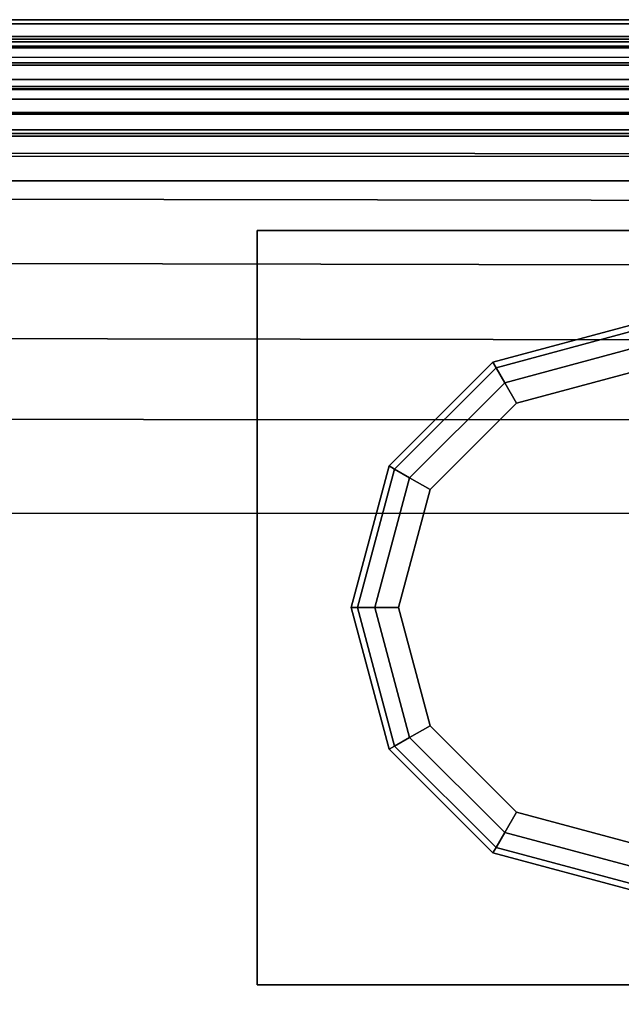
# Model space of a CAD drawing. Units: inches. Extents: x -38 to 38, y -10.3 to 10.3.
# Drawn here: x 34.8 to 36.4, y 7.7 to 10.3 of the extents above; entities that cross this region are included whole.
import ezdxf

# ---------------------------------------------------------------- set-up
doc = ezdxf.new("R2010")
doc.units = ezdxf.units.IN
doc.header["$MEASUREMENT"] = 0
for name, color, linetype in [('Knoll Studio Chair Cushion', 2, 'Continuous'), ('Knoll Studio Chair Glide', 2, 'Continuous'), ('Knoll Studio Chair Leg', 2, 'Continuous'), ('Knoll Studio Chair Trim', 2, 'Continuous')]:
    doc.layers.add(name, color=color, linetype=linetype)

msp = doc.modelspace()

# ---------------------------------------------------------------- linework, layer by layer
at = {"layer": 'Knoll Studio Chair Cushion'}
for points in [[(12.5624, 10.2972, 15.1836), (12.5624, 10.3083, 15.5), (37.3232, 10.3082, 15.5), (37.3232, 10.2971, 15.1836)], [(12.5624, 10.3083, 15.5), (12.5624, 10.2972, 15.8164), (37.3232, 10.2971, 15.8164), (37.3232, 10.3082, 15.5)], [(12.5624, 10.2639, 14.8688), (12.5624, 10.2972, 15.1836), (37.3232, 10.2971, 15.1836), (37.3232, 10.2638, 14.8688)], [(12.5624, 10.2972, 15.8164), (12.5624, 10.2639, 16.1312), (37.3232, 10.2638, 16.1312), (37.3232, 10.2971, 15.8164)], [(12.5624, 10.2086, 14.5571), (12.5624, 10.2639, 14.8688), (37.3232, 10.2638, 14.8688), (37.3232, 10.2085, 14.5571)], [(12.5624, 10.2639, 16.1312), (12.5624, 10.2086, 16.4429), (37.3232, 10.2085, 16.4429), (37.3232, 10.2638, 16.1312)], [(12.5624, 10.1315, 14.25), (12.5624, 10.2086, 14.5571), (37.3232, 10.2085, 14.5571), (37.3232, 10.1314, 14.25)], [(12.5624, 10.2086, 16.4429), (12.5624, 10.1315, 16.75), (37.3232, 10.1314, 16.75), (37.3232, 10.2085, 16.4429)], [(12.5624, 10.123, 14.1853), (12.5624, 10.1315, 14.25), (37.3232, 10.1314, 14.25), (37.3232, 10.1229, 14.1853)], [(12.5624, 10.1315, 16.75), (12.5624, 10.123, 16.8147), (37.3232, 10.1229, 16.8147), (37.3232, 10.1314, 16.75)], [(12.5624, 10.098, 14.125), (12.5624, 10.123, 14.1853), (37.3232, 10.1229, 14.1853), (37.3232, 10.0979, 14.125)], [(12.5624, 10.123, 16.8147), (12.5624, 10.098, 16.875), (37.3232, 10.0979, 16.875), (37.3232, 10.1229, 16.8147)], [(12.5624, 10.0583, 14.0732), (12.5624, 10.098, 14.125), (37.3232, 10.0979, 14.125), (37.3232, 10.0582, 14.0732)], [(12.5624, 10.098, 16.875), (12.5624, 10.0583, 16.9268), (37.3232, 10.0582, 16.9268), (37.3232, 10.0979, 16.875)], [(12.5624, 10.0065, 14.0335), (12.5624, 10.0583, 14.0732), (37.3232, 10.0582, 14.0732), (37.3232, 10.0064, 14.0335)], [(12.5624, 10.0583, 16.9268), (12.5624, 10.0065, 16.9665), (37.3232, 10.0064, 16.9665), (37.3232, 10.0582, 16.9268)], [(12.5624, 9.9462, 14.0085), (12.5624, 10.0065, 14.0335), (37.3232, 10.0064, 14.0335), (37.3232, 9.9461, 14.0085)], [(12.5624, 10.0065, 16.9665), (12.5624, 9.9462, 16.9915), (37.3232, 9.9461, 16.9915), (37.3232, 10.0064, 16.9665)], [(37.5821, 9.9528, 13.3003), (37.6292, 10, 13), (12.5625, 10, 13), (12.5625, 9.9668, 13.2524)], [(37.6292, 10, 4.5), (12.5625, 10, 4.5), (12.5625, 10, 13), (37.6292, 10, 13)], [(12.5624, 9.8815, 14), (12.5624, 9.9462, 14.0085), (37.3232, 9.9461, 14.0085), (37.3232, 9.8814, 14)], [(12.5624, 9.9462, 16.9915), (12.5624, 9.8815, 17), (37.3232, 9.8814, 17), (37.3232, 9.9461, 16.9915)], [(37.4578, 9.8285, 13.5539), (37.5821, 9.9528, 13.3003), (12.5625, 9.9668, 13.2524), (12.5625, 9.8674, 13.4949)], [(37.3232, 9.8814, 17), (12.5624, 9.8814, 17), (12.8865, -9.8816, 17), (37.3232, -9.8816, 17)], [(37.286, 9.6568, 13.745), (37.4578, 9.8285, 13.5539), (12.5625, 9.8674, 13.4949), (12.5625, 9.7087, 13.7034)], [(37.0883, 9.459, 13.8764), (37.286, 9.6568, 13.745), (12.5625, 9.7087, 13.7034), (12.5625, 9.5014, 13.8636)], [(36.8771, 9.2479, 13.9538), (37.0883, 9.459, 13.8764), (12.5625, 9.5014, 13.8636), (12.5625, 9.2597, 13.9648)], [(36.6917, 9, 14), (36.8771, 9.2479, 13.9538), (12.5625, 9.2597, 13.9648), (12.5625, 9, 14)]]:
    msp.add_3dface(points, dxfattribs=at)
at = {"layer": 'Knoll Studio Chair Glide'}
for points in [[(36.4417, 9.4841, 0.1875), (36.4417, 9.5008, 0.125), (36.0663, 9.4002, 0.125), (36.0746, 9.3857, 0.1875)], [(36.4417, 9.5008, 0.125), (36.4417, 9.4841, 0.0625), (36.0746, 9.3857, 0.0625), (36.0663, 9.4002, 0.125)], [(36.4417, 9.4383, 0.2333), (36.4417, 9.4841, 0.1875), (36.0746, 9.3857, 0.1875), (36.0975, 9.3461, 0.2333)], [(36.4417, 9.4841, 0.0625), (36.4417, 9.4383, 0.0167), (36.0975, 9.3461, 0.0167), (36.0746, 9.3857, 0.0625)], [(36.4417, 9.3758, 0.25), (36.4417, 9.4383, 0.2333), (36.0975, 9.3461, 0.2333), (36.1288, 9.292, 0.25)], [(36.4417, 9.4383, 0.0167), (36.4417, 9.3758), (36.1288, 9.292), (36.0975, 9.3461, 0.0167)], [(36.0746, 9.3857, 0.1875), (36.0663, 9.4002, 0.125), (35.7914, 9.1254, 0.125), (35.8059, 9.117, 0.1875)], [(36.0663, 9.4002, 0.125), (36.0746, 9.3857, 0.0625), (35.8059, 9.117, 0.0625), (35.7914, 9.1254, 0.125)], [(36.0975, 9.3461, 0.2333), (36.0746, 9.3857, 0.1875), (35.8059, 9.117, 0.1875), (35.8455, 9.0941, 0.2333)], [(36.0746, 9.3857, 0.0625), (36.0975, 9.3461, 0.0167), (35.8455, 9.0941, 0.0167), (35.8059, 9.117, 0.0625)], [(36.1288, 9.292, 0.25), (36.0975, 9.3461, 0.2333), (35.8455, 9.0941, 0.2333), (35.8996, 9.0629, 0.25)], [(36.0975, 9.3461, 0.0167), (36.1288, 9.292), (35.8996, 9.0629), (35.8455, 9.0941, 0.0167)], [(35.8059, 9.117, 0.1875), (35.7914, 9.1254, 0.125), (35.6908, 8.7499, 0.125), (35.7075, 8.7499, 0.1875)], [(35.7914, 9.1254, 0.125), (35.8059, 9.117, 0.0625), (35.7075, 8.7499, 0.0625), (35.6908, 8.7499, 0.125)], [(35.8455, 9.0941, 0.2333), (35.8059, 9.117, 0.1875), (35.7075, 8.7499, 0.1875), (35.7533, 8.7499, 0.2333)], [(35.8059, 9.117, 0.0625), (35.8455, 9.0941, 0.0167), (35.7533, 8.7499, 0.0167), (35.7075, 8.7499, 0.0625)], [(35.8996, 9.0629, 0.25), (35.8455, 9.0941, 0.2333), (35.7533, 8.7499, 0.2333), (35.8158, 8.7499, 0.25)], [(35.8455, 9.0941, 0.0167), (35.8996, 9.0629), (35.8158, 8.7499), (35.7533, 8.7499, 0.0167)], [(35.7075, 8.7499, 0.1875), (35.6908, 8.7499, 0.125), (35.7914, 8.3744, 0.125), (35.8059, 8.3828, 0.1875)], [(35.6908, 8.7499, 0.125), (35.7075, 8.7499, 0.0625), (35.8059, 8.3828, 0.0625), (35.7914, 8.3744, 0.125)], [(35.7533, 8.7499, 0.2333), (35.7075, 8.7499, 0.1875), (35.8059, 8.3828, 0.1875), (35.8455, 8.4057, 0.2333)], [(35.7075, 8.7499, 0.0625), (35.7533, 8.7499, 0.0167), (35.8455, 8.4057, 0.0167), (35.8059, 8.3828, 0.0625)], [(35.8158, 8.7499, 0.25), (35.7533, 8.7499, 0.2333), (35.8455, 8.4057, 0.2333), (35.8996, 8.4369, 0.25)], [(35.7533, 8.7499, 0.0167), (35.8158, 8.7499), (35.8996, 8.4369), (35.8455, 8.4057, 0.0167)], [(35.8996, 8.4369, 0.25), (35.8455, 8.4057, 0.2333), (36.0975, 8.1537, 0.2333), (36.1288, 8.2078, 0.25)], [(35.8455, 8.4057, 0.0167), (35.8996, 8.4369), (36.1288, 8.2078), (36.0975, 8.1537, 0.0167)], [(35.8455, 8.4057, 0.2333), (35.8059, 8.3828, 0.1875), (36.0746, 8.1141, 0.1875), (36.0975, 8.1537, 0.2333)], [(35.8059, 8.3828, 0.0625), (35.8455, 8.4057, 0.0167), (36.0975, 8.1537, 0.0167), (36.0746, 8.1141, 0.0625)], [(35.8059, 8.3828, 0.1875), (35.7914, 8.3744, 0.125), (36.0663, 8.0996, 0.125), (36.0746, 8.1141, 0.1875)], [(35.7914, 8.3744, 0.125), (35.8059, 8.3828, 0.0625), (36.0746, 8.1141, 0.0625), (36.0663, 8.0996, 0.125)], [(36.1288, 8.2078, 0.25), (36.0975, 8.1537, 0.2333), (36.4417, 8.0615, 0.2333), (36.4417, 8.124, 0.25)], [(36.0975, 8.1537, 0.0167), (36.1288, 8.2078), (36.4417, 8.124), (36.4417, 8.0615, 0.0167)], [(36.0975, 8.1537, 0.2333), (36.0746, 8.1141, 0.1875), (36.4417, 8.0157, 0.1875), (36.4417, 8.0615, 0.2333)], [(36.0746, 8.1141, 0.0625), (36.0975, 8.1537, 0.0167), (36.4417, 8.0615, 0.0167), (36.4417, 8.0157, 0.0625)], [(36.0746, 8.1141, 0.1875), (36.0663, 8.0996, 0.125), (36.4417, 7.999, 0.125), (36.4417, 8.0157, 0.1875)], [(36.0663, 8.0996, 0.125), (36.0746, 8.1141, 0.0625), (36.4417, 8.0157, 0.0625), (36.4417, 7.999, 0.125)]]:
    msp.add_3dface(points, dxfattribs=at)
at = {"layer": 'Knoll Studio Chair Leg'}
for points in [[(35.4417, 9.7499, 4.5), (35.4417, 9.7499, 0.25), (35.4417, 7.7499, 0.25), (35.4417, 7.7499, 4.5)], [(37.4417, 9.7499, 4.5), (37.4417, 9.7499, 0.25), (35.4417, 9.7499, 0.25), (35.4417, 9.7499, 4.5)], [(35.4417, 7.7499, 0.25), (35.4417, 9.7499, 0.25), (37.4417, 9.7499, 0.25), (37.4417, 7.7499, 0.25)], [(35.4417, 7.7499, 4.5), (35.4417, 7.7499, 0.25), (37.4417, 7.7499, 0.25), (37.4417, 7.7499, 4.5)]]:
    msp.add_3dface(points, dxfattribs=at)
at = {"layer": 'Knoll Studio Chair Trim'}
for points in [[(-37.6917, 10.25, 4.5), (-37.6917, 10.2333, 4.5625), (37.6917, 10.2333, 4.5625), (37.6917, 10.25, 4.5)], [(-37.6917, 10.2333, 4.4375), (-37.6917, 10.25, 4.5), (37.6917, 10.25, 4.5), (37.6917, 10.2333, 4.4375)], [(-37.6917, 10.2333, 4.5625), (-37.6917, 10.1875, 4.6083), (37.6917, 10.1875, 4.6083), (37.6917, 10.2333, 4.5625)], [(-37.6917, 10.1875, 4.3917), (-37.6917, 10.2333, 4.4375), (37.6917, 10.2333, 4.4375), (37.6917, 10.1875, 4.3917)], [(37.3233, 10.2381, 16.7942), (37.3233, 10.2564, 16.75), (-37.3232, 10.2565, 16.75), (-37.3232, 10.2382, 16.7942)], [(37.3233, 10.2564, 16.75), (37.3233, 10.2381, 16.7058), (-37.3232, 10.2382, 16.7058), (-37.3232, 10.2565, 16.75)], [(37.3233, 10.2381, 14.2942), (37.3233, 10.2564, 14.25), (-37.3232, 10.2565, 14.25), (-37.3232, 10.2382, 14.2942)], [(37.3233, 10.2564, 14.25), (37.3233, 10.2381, 14.2058), (-37.3232, 10.2382, 14.2058), (-37.3232, 10.2565, 14.25)], [(37.3233, 10.1939, 16.8125), (37.3233, 10.2381, 16.7942), (-37.3232, 10.2382, 16.7942), (-37.3232, 10.194, 16.8125)], [(37.3233, 10.2381, 16.7058), (37.3233, 10.1939, 16.6875), (-37.3232, 10.194, 16.6875), (-37.3232, 10.2382, 16.7058)], [(37.3233, 10.1939, 14.3125), (37.3233, 10.2381, 14.2942), (-37.3232, 10.2382, 14.2942), (-37.3232, 10.194, 14.3125)], [(37.3233, 10.2381, 14.2058), (37.3233, 10.1939, 14.1875), (-37.3232, 10.194, 14.1875), (-37.3232, 10.2382, 14.2058)], [(-37.6917, 10.1875, 4.6083), (-37.6917, 10.125, 4.625), (37.6917, 10.125, 4.625), (37.6917, 10.1875, 4.6083)], [(-37.6917, 10.125, 4.375), (-37.6917, 10.1875, 4.3917), (37.6917, 10.1875, 4.3917), (37.6917, 10.125, 4.375)], [(37.3233, 10.1497, 16.7942), (37.3233, 10.1939, 16.8125), (-37.3232, 10.194, 16.8125), (-37.3232, 10.1498, 16.7942)], [(37.3233, 10.1939, 16.6875), (37.3233, 10.1497, 16.7058), (-37.3232, 10.1498, 16.7058), (-37.3232, 10.194, 16.6875)], [(37.3233, 10.1497, 14.2942), (37.3233, 10.1939, 14.3125), (-37.3232, 10.194, 14.3125), (-37.3232, 10.1498, 14.2942)], [(37.3233, 10.1939, 14.1875), (37.3233, 10.1497, 14.2058), (-37.3232, 10.1498, 14.2058), (-37.3232, 10.194, 14.1875)], [(37.3233, 10.1314, 16.75), (37.3233, 10.1497, 16.7942), (-37.3232, 10.1498, 16.7942), (-37.3232, 10.1315, 16.75)], [(37.3233, 10.1497, 16.7058), (37.3233, 10.1314, 16.75), (-37.3232, 10.1315, 16.75), (-37.3232, 10.1498, 16.7058)], [(37.3233, 10.1314, 14.25), (37.3233, 10.1497, 14.2942), (-37.3232, 10.1498, 14.2942), (-37.3232, 10.1315, 14.25)], [(37.3233, 10.1497, 14.2058), (37.3233, 10.1314, 14.25), (-37.3232, 10.1315, 14.25), (-37.3232, 10.1498, 14.2058)], [(-37.6917, 10.125, 4.625), (-37.6917, 10.0625, 4.6083), (37.6917, 10.0625, 4.6083), (37.6917, 10.125, 4.625)], [(-37.6917, 10.0625, 4.3917), (-37.6917, 10.125, 4.375), (37.6917, 10.125, 4.375), (37.6917, 10.0625, 4.3917)], [(-37.6917, 10.0625, 4.6083), (-37.6917, 10.0167, 4.5625), (37.6917, 10.0167, 4.5625), (37.6917, 10.0625, 4.6083)], [(-37.6917, 10.0167, 4.4375), (-37.6917, 10.0625, 4.3917), (37.6917, 10.0625, 4.3917), (37.6917, 10.0167, 4.4375)], [(-37.6917, 10.0167, 4.5625), (-37.6917, 10, 4.5), (37.6917, 10, 4.5), (37.6917, 10.0167, 4.5625)], [(-37.6917, 10, 4.5), (-37.6917, 10.0167, 4.4375), (37.6917, 10.0167, 4.4375), (37.6917, 10, 4.5)]]:
    msp.add_3dface(points, dxfattribs=at)

doc.saveas('drawing.dxf')
